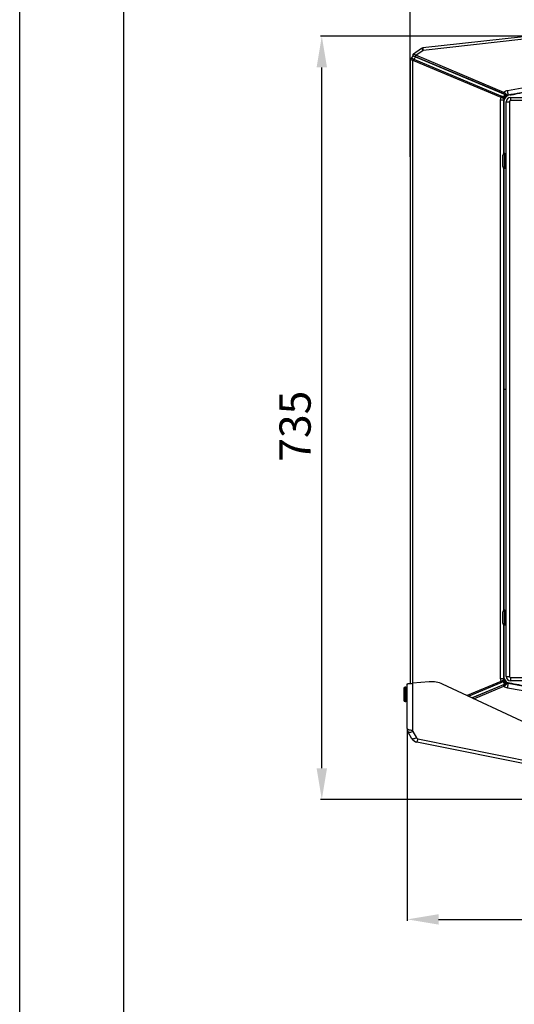
# Model space of a CAD drawing. Units: millimetres. Extents: x 1383 to 10587, y 1123 to 7386.
# Drawn here: x 1383 to 1858, y 2508 to 3454 of the extents above; entities that cross this region are included whole.
import ezdxf

# ---------------------------------------------------------------- set-up
doc = ezdxf.new("R2010")
doc.units = ezdxf.units.MM
for name, color, linetype in [('Flowair1', 7, 'Continuous'), ('TABELKA', 7, 'Continuous'), ('Wymiary', 8, 'Continuous')]:
    doc.layers.add(name, color=color, linetype=linetype)
doc.styles.get("Standard").update_dxf_attribs({"font": 'arial.ttf'})
doc.dimstyles.new('ISO-25', dxfattribs={"dimtxt": 2.5, "dimasz": 2.5, "dimexe": 1.25, "dimexo": 0.625, "dimtad": 1, "dimdec": 0, "dimtxsty": 'Standard', "dimcen": 2.5, "dimadec": 0, "dimazin": 0, "dimtfac": 1, "dimtmove": 0, "dimatfit": 3, "dimfxl": 1, "dimarcsym": 0})

# ---------------------------------------------------------------- blocks, each defined once
blk = doc.blocks.new('*D4')
at = {"layer": 'Defpoints', "color": 0}
for p in [(1755.09, 2773.19), (2590.69, 2773.19), (2590.69, 2590.01)]:
    blk.add_point(p, dxfattribs=at)
at = {"layer": 'Wymiary', "color": 0, "lineweight": -2}
for p, q in [((1755.09, 2772.57), (1755.09, 2588.76)), ((2590.69, 2772.57), (2590.69, 2588.76)), ((1785.09, 2590.01), (2560.69, 2590.01))]:
    blk.add_line(p, q, dxfattribs=at)
at = {"layer": 'Wymiary', "color": 0}
for points in [[(1785.09, 2595.01), (1785.09, 2585.01), (1755.09, 2590.01)], [(2560.69, 2585.01), (2560.69, 2595.01), (2590.69, 2590.01)]]:
    blk.add_solid(points, dxfattribs=at)
at = {"layer": 'Wymiary', "color": 0, "insert": (2161.88, 2630.67), "char_height": 30, "attachment_point": 2}
blk.add_mtext('835', dxfattribs=at)
blk = doc.blocks.new('*D5')
at = {"layer": 'Defpoints', "color": 0}
for p in [(1672.93, 3438.13), (1877.75, 3438.13), (2161.93, 2705.13)]:
    blk.add_point(p, dxfattribs=at)
at = {"layer": 'Wymiary', "color": 0, "lineweight": -2}
for p, q in [((1877.13, 3438.13), (1671.68, 3438.13)), ((1672.93, 2735.13), (1672.93, 3408.13)), ((2161.31, 2705.13), (1671.68, 2705.13))]:
    blk.add_line(p, q, dxfattribs=at)
at = {"layer": 'Wymiary', "color": 0}
for points in [[(1677.93, 3408.13), (1667.93, 3408.13), (1672.93, 3438.13)], [(1667.93, 2735.13), (1677.93, 2735.13), (1672.93, 2705.13)]]:
    blk.add_solid(points, dxfattribs=at)
at = {"layer": 'Wymiary', "color": 0, "insert": (1632.28, 3063.61), "char_height": 30, "attachment_point": 2, "rotation": 90}
blk.add_mtext('735', dxfattribs=at)
blk = doc.blocks.new('*D13')
at = {"layer": 'Defpoints', "color": 0}
for p in [(2587.56, 3488.81), (1757.96, 3321.53), (2587.56, 3321.53)]:
    blk.add_point(p, dxfattribs=at)
at = {"layer": 'Wymiary', "color": 0, "lineweight": -2}
for p, q in [((1757.96, 3322.15), (1757.96, 3490.06)), ((2587.56, 3322.15), (2587.56, 3490.06)), ((1787.96, 3488.81), (2557.56, 3488.81))]:
    blk.add_line(p, q, dxfattribs=at)
at = {"layer": 'Wymiary', "color": 0}
for points in [[(1787.96, 3493.81), (1787.96, 3483.81), (1757.96, 3488.81)], [(2557.56, 3483.81), (2557.56, 3493.81), (2587.56, 3488.81)]]:
    blk.add_solid(points, dxfattribs=at)
at = {"layer": 'Wymiary', "color": 0, "insert": (2140.71, 3514.13), "char_height": 30, "attachment_point": 5}
blk.add_mtext('830', dxfattribs=at)

msp = doc.modelspace()

# ---------------------------------------------------------------- linework, layer by layer
at = {"layer": 'Flowair1'}
for p, q in [((1866.82, 3437.53), (1769.96, 3426.87)), ((1770.28, 3424.85), (1867.15, 3435.5)), ((1768.56, 3426.34), (1760.87, 3420.93)), ((1763.12, 3419.81), (1770.28, 3424.85)), ((1757.96, 3415.8), (1757.96, 2816.57)), ((1757.96, 3415.78), (1757.96, 3415.78)), ((1759.05, 3416.83), (1760.59, 3419.4)), ((1759.05, 3416.83), (1759.05, 3416.82)), ((1759.05, 3416.82), (1759.06, 3416.82)), ((1760.53, 3415.16), (1761.04, 3414.94)), ((1760.53, 2816.79), (1760.53, 3415.16)), ((1760.95, 3419.25), (1760.59, 3419.4)), ((1760.95, 3419.25), (1760.95, 3419.25)), ((1760.95, 3419.25), (1761.11, 3419.18)), ((1761.04, 3414.94), (1844.83, 3379.71)), ((1761.57, 3415.87), (1761.08, 3416.08)), ((1761.11, 3419.18), (1761.3, 3419.1)), ((1761.3, 3419.1), (1761.51, 3419.01)), ((1761.51, 3419.01), (1761.74, 3418.91)), ((1845.36, 3380.63), (1761.57, 3415.86)), ((1761.65, 3415.83), (1762.81, 3418.46)), ((1761.74, 3418.91), (1761.99, 3418.81)), ((1761.99, 3418.81), (1762.25, 3418.7)), ((1762.25, 3418.7), (1762.53, 3418.58)), ((1762.53, 3418.58), (1762.81, 3418.46)), ((1762.72, 3418.59), (1762.78, 3418.56)), ((1762.78, 3418.56), (1847.43, 3382.97)), ((1762.81, 3418.46), (1762.78, 3418.56)), ((1762.81, 3418.46), (1848.94, 3382.25)), ((1763.18, 3419.79), (1763.12, 3419.81)), ((1847.83, 3384.2), (1763.18, 3419.79)), ((1928, 3399.28), (1851.37, 3385.77)), ((1851.89, 3381.85), (1928.52, 3395.37)), ((1844.33, 3376.93), (1847.76, 3376.93)), ((1844.33, 3376.93), (1844.33, 2821.32)), ((1845.37, 3380.61), (1845.36, 3380.63)), ((1847.76, 3375.26), (1847.76, 3376.93)), ((1848.6, 3379.8), (1848.6, 3379.8)), ((1848.94, 3382.25), (1849.15, 3382.17)), ((1854.19, 3379.23), (1854.19, 3376.23)), ((1854.19, 3379.23), (2490.19, 3379.23)), ((1854.2, 3379.23), (1854.19, 3379.23)), ((2490.19, 3376.23), (1854.19, 3376.23)), ((1854.21, 3379.23), (1854.2, 3379.23)), ((1854.2, 3379.23), (1854.2, 3379.23)), ((1854.22, 3379.25), (1854.21, 3379.24)), ((1854.21, 3379.24), (1854.21, 3379.24)), ((1854.21, 3379.24), (1854.21, 3379.23)), ((1854.22, 3379.27), (1854.22, 3379.26)), ((1854.22, 3379.26), (1854.22, 3379.25)), ((1847.76, 3372.94), (1847.76, 3375.26)), ((1850.15, 3375.23), (1850.19, 3375.23)), ((1850.15, 3324.25), (1850.15, 3375.23)), ((1850.19, 3375.23), (1853.19, 3375.23)), ((1850.19, 2823.23), (1850.19, 3375.23)), ((1853.19, 3375.23), (1853.19, 2823.23)), ((1846.69, 3313.02), (1846.69, 3324.02)), ((1848.69, 3325.52), (1848.19, 3325.52)), ((1848.19, 3325.52), (1848.19, 3311.52)), ((1848.69, 3311.52), (1848.69, 3325.52)), ((1847.76, 3099.23), (1847.76, 3311.6)), ((1847.77, 3311.6), (1847.77, 3099.23)), ((1848.19, 3311.52), (1848.69, 3311.52)), ((1850.15, 3099.23), (1850.15, 3312.75)), ((1847.76, 2886.84), (1847.76, 3099.23)), ((1847.76, 3099.23), (1847.77, 3099.23)), ((1847.77, 3099.23), (1850.15, 3099.23)), ((1850.15, 3099.23), (1850.19, 3099.23)), ((1850.15, 2885.66), (1850.15, 3099.23)), ((1846.69, 2874.43), (1846.69, 2885.43)), ((1848.69, 2886.93), (1848.19, 2886.93)), ((1848.19, 2886.93), (1848.19, 2872.93)), ((1848.69, 2872.93), (1848.69, 2886.93)), ((1848.19, 2872.93), (1848.69, 2872.93)), ((1850.15, 2823.23), (1850.15, 2874.16)), ((1847.71, 2842.82), (1847.77, 2823.19)), ((1776.19, 2818.16), (1760.09, 2816.75)), ((1844.83, 2818.54), (1812.43, 2804.92)), ((1813.72, 2804.32), (1845.36, 2817.62)), ((1844.33, 2821.32), (1847.76, 2821.32)), ((1845.37, 2817.64), (1845.36, 2817.62)), ((1847.17, 2818.6), (1847.71, 2817.74)), ((1847.71, 2817.74), (1847.89, 2817.46)), ((1847.76, 2821.32), (1847.76, 2822.7)), ((1847.77, 2823.19), (1847.77, 2823.19)), ((1847.77, 2823.19), (1847.77, 2823.19)), ((1848.6, 2818.46), (1848.6, 2818.46)), ((1848.78, 2818.18), (1848.6, 2818.46)), ((1850.15, 2823.23), (1850.19, 2823.23)), ((1850.19, 2823.23), (1853.19, 2823.23)), ((1854.19, 2822.23), (2490.19, 2822.23)), ((1854.19, 2822.23), (1854.19, 2819.23)), ((2490.19, 2819.23), (1854.19, 2819.23)), ((1854.2, 2819.23), (1854.19, 2819.23)), ((1854.2, 2819.22), (1854.2, 2819.23)), ((1854.21, 2819.22), (1854.2, 2819.22)), ((1854.21, 2819.21), (1854.21, 2819.22)), ((1854.22, 2819.2), (1854.21, 2819.21)), ((1854.21, 2819.21), (1854.21, 2819.21)), ((1854.22, 2819.19), (1854.22, 2819.2)), ((1854.22, 2819.18), (1854.22, 2819.19)), ((1751.59, 2811.63), (1751.59, 2800.63)), ((1753.59, 2813.13), (1753.09, 2813.13)), ((1753.09, 2813.13), (1753.09, 2799.13)), ((1753.59, 2799.13), (1753.59, 2813.13)), ((1755.09, 2773.19), (1755.09, 2816.32)), ((1755.09, 2816.32), (1755.18, 2816.32)), ((1755.18, 2816.32), (1755.47, 2816.35)), ((1755.47, 2816.35), (1755.93, 2816.39)), ((1755.93, 2816.39), (1756.55, 2816.44)), ((1756.55, 2816.44), (1757.31, 2816.51)), ((1757.31, 2816.51), (1758.17, 2816.59)), ((1758.17, 2816.59), (1759.11, 2816.67)), ((1759.11, 2816.67), (1760.09, 2816.75)), ((1760.09, 2816.75), (1760.09, 2771.48)), ((1881.78, 2772.49), (1788.96, 2815.9)), ((1817.24, 2802.67), (1848.6, 2815.86)), ((1847.43, 2815.28), (1817.34, 2802.63)), ((1818.91, 2801.9), (1847.83, 2814.06)), ((1848.6, 2815.86), (1847.89, 2817.46)), ((1848.94, 2816), (1848.59, 2815.82)), ((1848.59, 2815.82), (1848.6, 2815.86)), ((1848.6, 2815.86), (1848.94, 2816)), ((1851.37, 2812.48), (1928, 2798.97)), ((1928.52, 2802.89), (1851.89, 2816.4)), ((1753.09, 2799.13), (1753.59, 2799.13)), ((1755.18, 2772.86), (1755.09, 2773.19)), ((1755.47, 2772.54), (1755.18, 2772.86)), ((1755.93, 2772.24), (1755.47, 2772.54)), ((1756.55, 2771.98), (1755.93, 2772.24)), ((1757.31, 2771.77), (1756.55, 2771.98)), ((1758.17, 2771.61), (1757.31, 2771.77)), ((1759.11, 2771.51), (1758.17, 2771.61)), ((1760.09, 2771.48), (1759.11, 2771.51)), ((1760.35, 2770.48), (1759.59, 2770.12)), ((1760.35, 2770.48), (1763.9, 2764.34)), ((1759.57, 2763.55), (1756.02, 2769.69)), ((1756.22, 2769.5), (1756.02, 2769.69)), ((1756.54, 2769.4), (1756.22, 2769.5)), ((1756.98, 2769.38), (1756.54, 2769.4)), ((1757.52, 2769.44), (1756.98, 2769.38)), ((1758.15, 2769.59), (1757.52, 2769.44)), ((1758.85, 2769.82), (1758.15, 2769.59)), ((1759.59, 2770.12), (1758.85, 2769.82)), ((1759.76, 2763.36), (1759.57, 2763.55)), ((1760.09, 2763.26), (1759.76, 2763.36)), ((1760.53, 2763.24), (1760.09, 2763.26)), ((1761.07, 2763.3), (1760.53, 2763.24)), ((1761.7, 2763.45), (1761.07, 2763.3)), ((1762.39, 2763.68), (1761.7, 2763.45)), ((1763.13, 2763.98), (1762.39, 2763.68)), ((1763.9, 2764.34), (1763.13, 2763.98)), ((1765.24, 2763.38), (1880.32, 2740.27)), ((1879.33, 2737.08), (1764.25, 2760.19))]:
    msp.add_line(p, q, dxfattribs=at)
for centre, radius, start, end in [((1770.28, 3423.89), 3, 96.27653, 125.14803), ((1767.56, 3423.44), 3.07, 27.35731, 70.97598), ((1758.27, 3423.94), 12.05, 4.34079, 14.08873), ((1761.35, 3420.05), 1, 124.98804, 222.06383), ((1761.45, 3420.12), 1, 125.294, 240.10868), ((1761.45, 3420.11), 1, 125.28833, 240.08251), ((1762.48, 3414.61), 2.02, 133.8115, 164.34237), ((1762.97, 3414.44), 2, 134.76546, 165.60923), ((1766.17, 3418.13), 3.48, 151.10097, 172.4363), ((1766.26, 3418.1), 3.5, 151.29535, 172.49315), ((1852.76, 3377.89), 8, 100, 127.99244), ((1833.54, 3381.4), 18.36, 1.40462, 13.7545), ((1852.33, 3376.93), 8, 159.68303, 180), ((1846.77, 3379.21), 2, 134.75135, 165.62333), ((1850.91, 3382.51), 3.5, 151.29535, 172.49315), ((1852.76, 3376.93), 5, 145.97214, 180), ((1852.76, 3376.93), 5, 100, 145.97214), ((1854.19, 3375.23), 4, 90, 180), ((1854.19, 3375.23), 1, 90, 180), ((1848.19, 3324.02), 1.5, 90, 180), ((1848.69, 3324.02), 1.5, 0, 90), ((1848.19, 3313.02), 1.5, 180, 270), ((1848.69, 3313.02), 1.5, 270, 0), ((1848.19, 2885.43), 1.5, 90, 180), ((1848.69, 2885.43), 1.5, 0, 90), ((1848.19, 2874.43), 1.5, 180, 270), ((1848.69, 2874.43), 1.5, 270, 0), ((1778.37, 2793.26), 25, 64.93551, 95), ((1852.33, 2821.32), 8, 180, 200.31697), ((1846.77, 2819.04), 2, 194.38279, 225.24252), ((1852.76, 2821.32), 5, 180, 214.02786), ((1845.91, 2820.81), 3.89, 300.65127, 317.43471), ((1852.76, 2821.32), 5, 214.02786, 260), ((1854.19, 2823.23), 4, 180, 270), ((1854.19, 2823.23), 1, 180, 270), ((1753.09, 2811.63), 1.5, 90, 180), ((1753.59, 2811.63), 1.5, 0, 90), ((1850.91, 2815.74), 3.5, 187.50754, 208.70395), ((1852.76, 2820.36), 8, 232.00756, 260), ((1848.1, 2814.66), 1.26, 18.51811, 67.00991), ((1833.54, 2816.85), 18.36, 346.24545, 358.59532), ((1753.09, 2800.63), 1.5, 180, 270), ((1753.59, 2800.63), 1.5, 270, 0), ((1762.09, 2773.19), 7, 180, 210), ((1762.09, 2771.48), 2, 180, 210), ((1765.63, 2767.05), 7, 210, 258.64686), ((1765.63, 2765.34), 2, 210, 258.64686), ((1755.1, 2764.76), 10.23, 333.46847, 352.25602)]:
    msp.add_arc(centre, radius, start, end, dxfattribs=at)
for points, knots in [([(1761.08, 3416.07), (1761.05, 3416.08), (1760.76, 3416.21), (1760.21, 3416.45), (1759.65, 3416.67), (1759.34, 3416.77), (1759.09, 3416.82), (1758.8, 3416.81), (1758.5, 3416.71), (1758.22, 3416.51), (1758.02, 3416.21), (1757.94, 3415.93), (1757.96, 3415.78), (1757.97, 3415.76)], [0, 0, 0, 0, 0.021018, 0.21569, 0.410768, 0.530148, 0.611679, 0.673069, 0.740617, 0.817962, 0.90008, 0.980949, 1, 1, 1, 1]), ([(1757.96, 3415.8), (1757.96, 3415.8), (1757.96, 3415.82), (1758.11, 3415.81), (1758.65, 3415.69), (1759.5, 3415.46), (1760.19, 3415.26), (1760.53, 3415.16)], [0, 0, 0, 0, 0.029478, 0.249478, 0.49104, 0.747959, 1, 1, 1, 1]), ([(1760.84, 3420.91), (1760.82, 3420.89), (1760.79, 3420.87), (1760.78, 3420.87), (1760.78, 3420.87)], [0, 0, 0, 0, 0.7536106, 1, 1, 1, 1]), ([(1763.12, 3419.81), (1763.04, 3419.86), (1762.7, 3420.07), (1762.13, 3420.4), (1761.52, 3420.72), (1761.05, 3420.94), (1760.93, 3420.93), (1760.87, 3420.93)], [0, 0, 0, 0, 0.072301, 0.309021, 0.528493, 0.745982, 1, 1, 1, 1]), ([(1760.95, 3419.25), (1760.99, 3419.25), (1761.07, 3419.24), (1761.44, 3419.11), (1761.93, 3418.92), (1762.38, 3418.73), (1762.66, 3418.61), (1762.72, 3418.59)], [0, 0, 0, 0, 0.24727, 0.4609417, 0.6810557, 0.9245229, 1, 1, 1, 1]), ([(1928.12, 3395.04), (1919.74, 3393.42), (1902.99, 3390.18), (1879.77, 3385.83), (1863.89, 3383.63), (1855.81, 3382), (1854.01, 3382.09), (1853.25, 3381.71), (1853.25, 3381.71)], [0, 0, 0, 0, 0.3365544, 0.6730992, 0.9326249, 0.9663466, 0.9999991, 1, 1, 1, 1]), ([(1853.5, 3381.77), (1853.5, 3381.77), (1855.12, 3381.77), (1863.14, 3383.78), (1879.67, 3385.97), (1902.99, 3389.57), (1919.49, 3395.37), (1928, 3395.37), (1928, 3395.37)], [0, 0, 0, 0, 0.000001, 0.063899, 0.324255, 0.662128, 0.999999, 1, 1, 1, 1]), ([(1844.83, 3379.71), (1845.14, 3379.58), (1845.76, 3379.32), (1846.63, 3378.94), (1847.14, 3378.7), (1847.51, 3378.52), (1847.64, 3378.45), (1847.74, 3378.39)], [0, 0, 0, 0, 0.252482, 0.503716, 0.757667, 0.797573, 1, 1, 1, 1]), ([(1846.64, 3380), (1846.61, 3380.02), (1846.41, 3380.13), (1845.99, 3380.34), (1845.58, 3380.52), (1845.37, 3380.61)], [0, 0, 0, 0, 0.09908, 0.549392, 1, 1, 1, 1]), ([(1847.17, 3379.66), (1847.15, 3379.67), (1847.01, 3379.82), (1846.82, 3379.91), (1846.64, 3380)], [0, 0, 0, 0, 0.0929738, 1, 1, 1, 1]), ([(1847.71, 3380.52), (1847.62, 3380.39), (1847.47, 3380.18), (1847.3, 3379.89), (1847.21, 3379.73), (1847.17, 3379.66)], [0, 0, 0, 0, 0.460666, 0.760817, 1, 1, 1, 1]), ([(1847.17, 3379.66), (1847.25, 3379.56), (1847.42, 3379.37), (1847.6, 3379.02), (1847.71, 3378.69), (1847.74, 3378.48), (1847.74, 3378.4), (1847.74, 3378.39)], [0, 0, 0, 0, 0.24596, 0.490384, 0.782477, 0.995017, 1, 1, 1, 1]), ([(1847.43, 3382.97), (1847.75, 3382.83), (1848.28, 3382.6), (1848.75, 3382.35), (1848.94, 3382.25)], [0, 0, 0, 0, 0.592999, 1, 1, 1, 1]), ([(1849.15, 3382.17), (1849.14, 3382.16), (1848.97, 3382.03), (1848.43, 3381.53), (1848.02, 3380.94), (1847.71, 3380.52)], [0, 0, 0, 0, 0.021033, 0.291054, 1, 1, 1, 1]), ([(1847.71, 3380.52), (1847.72, 3380.51), (1847.78, 3380.47), (1847.93, 3380.37), (1848.16, 3380.21), (1848.39, 3380.03), (1848.55, 3379.88), (1848.59, 3379.82), (1848.6, 3379.8)], [0, 0, 0, 0, 0.014237, 0.132907, 0.349915, 0.566695, 0.783339, 1, 1, 1, 1]), ([(1847.74, 3378.39), (1847.89, 3378.68), (1848.07, 3379.04), (1848.37, 3379.49), (1848.52, 3379.68), (1848.6, 3379.8)], [0, 0, 0, 0, 0.578308, 0.735169, 1, 1, 1, 1]), ([(1853.25, 3381.71), (1853.25, 3381.71), (1852.6, 3381.71), (1851.29, 3381.13), (1849.56, 3379.94), (1848.28, 3378.1), (1847.82, 3376.43), (1847.77, 3375.48), (1847.77, 3375.26), (1847.77, 3375.26)], [0, 0, 0, 0, 0.000007, 0.212454, 0.446905, 0.688573, 0.927792, 0.999994, 1, 1, 1, 1]), ([(1847.79, 3375.57), (1847.79, 3375.69), (1847.78, 3376.53), (1848.28, 3378.1), (1849.54, 3379.89), (1850.87, 3381.01), (1851.78, 3381.25), (1851.99, 3381.31)], [0, 0, 0, 0, 0.046385, 0.336255, 0.628472, 0.912716, 1, 1, 1, 1]), ([(1850.61, 3381.91), (1850.52, 3382.02), (1850.34, 3382.25), (1849.82, 3382.77), (1849.05, 3383.4), (1848.31, 3383.91), (1847.9, 3384.15), (1847.83, 3384.2)], [0, 0, 0, 0, 0.178352, 0.370446, 0.661247, 0.93925, 1, 1, 1, 1]), ([(1848.6, 3379.8), (1848.86, 3380.18), (1849.22, 3380.72), (1849.91, 3381.41), (1850.33, 3381.71), (1850.61, 3381.91)], [0, 0, 0, 0, 0.474562, 0.648724, 1, 1, 1, 1]), ([(1848.61, 3379.73), (1848.61, 3379.73), (1848.62, 3379.74), (1848.62, 3379.76), (1848.61, 3379.79), (1848.6, 3379.8)], [0, 0, 0, 0, 0.028841, 0.912131, 1, 1, 1, 1]), ([(1850.61, 3381.91), (1850.61, 3381.91), (1850.49, 3381.91), (1850.19, 3381.94), (1849.69, 3382.02), (1849.31, 3382.13), (1849.15, 3382.17)], [0, 0, 0, 0, 0.004728, 0.281962, 0.686029, 1, 1, 1, 1]), ([(1854.18, 3379.27), (1854.18, 3379.27), (1854.19, 3379.27), (1854.21, 3379.27), (1854.22, 3379.27)], [0, 0, 0, 0, 0.001275, 1, 1, 1, 1]), ([(1854.22, 3379.27), (1868.09, 3379.4), (1895.83, 3379.65), (1937.44, 3380.32), (2006.82, 3380.69), (2085.07, 3380.48), (2149.45, 3380.51), (2172.19, 3380.51)], [0, 0, 0, 0, 0.130879, 0.261763, 0.39264, 0.785393, 1, 1, 1, 1]), ([(1847.76, 3325.43), (1847.76, 3328.86), (1847.76, 3337.44), (1847.76, 3349.43), (1847.75, 3360.27), (1847.77, 3367.47), (1847.74, 3371.69), (1847.77, 3373.64), (1847.77, 3374.08)], [0, 0, 0, 0, 0.21185, 0.528791, 0.739553, 0.879706, 0.972906, 1, 1, 1, 1]), ([(1847.77, 3375.26), (1847.77, 3375.26), (1847.77, 3374.26), (1847.77, 3357.63), (1847.77, 3341.03), (1847.77, 3325.43)], [0, 0, 0, 0, 0.0000012, 0.0605505, 1, 1, 1, 1]), ([(1847.77, 3099.23), (1847.77, 3097.23), (1847.77, 3087.23), (1847.77, 3045.23), (1847.79, 2995.22), (1847.75, 2945.14), (1847.72, 2927.05), (1847.71, 2918.97)], [0, 0, 0, 0, 0.033286, 0.166428, 0.698998, 0.865506, 1, 1, 1, 1]), ([(1847.71, 2918.97), (1847.71, 2917.05), (1847.69, 2906.33), (1847.68, 2895.61), (1847.67, 2886.82)], [0, 0, 0, 0, 0.179747, 1, 1, 1, 1]), ([(1847.67, 2873.03), (1847.67, 2866.41), (1847.66, 2856.34), (1847.7, 2846.27), (1847.71, 2842.82)], [0, 0, 0, 0, 0.6572212, 1, 1, 1, 1]), ([(1852.18, 2817.09), (1851.71, 2817.25), (1850.57, 2817.64), (1849.13, 2819.01), (1848.01, 2820.91), (1847.68, 2823.26), (1847.8, 2826.39), (1847.74, 2831.11), (1847.79, 2846.87), (1847.77, 2861.09), (1847.76, 2873.02)], [0, 0, 0, 0, 0.025313, 0.061964, 0.100127, 0.137947, 0.182777, 0.262858, 0.382117, 1, 1, 1, 1]), ([(1847.74, 2819.86), (1847.61, 2819.79), (1847.34, 2819.64), (1846.63, 2819.31), (1845.76, 2818.93), (1845.14, 2818.67), (1844.83, 2818.54)], [0, 0, 0, 0, 0.242024, 0.496077, 0.747413, 1, 1, 1, 1]), ([(1845.37, 2817.64), (1845.58, 2817.73), (1845.99, 2817.91), (1846.41, 2818.12), (1846.61, 2818.23), (1846.64, 2818.25)], [0, 0, 0, 0, 0.450612, 0.900919, 1, 1, 1, 1]), ([(1846.64, 2818.25), (1846.8, 2818.33), (1846.99, 2818.42), (1847.14, 2818.57), (1847.17, 2818.6)], [0, 0, 0, 0, 0.796034, 1, 1, 1, 1]), ([(1847.74, 2819.86), (1847.74, 2819.86), (1847.74, 2819.77), (1847.71, 2819.56), (1847.6, 2819.23), (1847.42, 2818.88), (1847.25, 2818.69), (1847.17, 2818.6)], [0, 0, 0, 0, 0.004998, 0.217522, 0.509615, 0.754055, 1, 1, 1, 1]), ([(1848.6, 2818.46), (1848.59, 2818.43), (1848.55, 2818.37), (1848.39, 2818.22), (1848.16, 2818.04), (1847.93, 2817.88), (1847.78, 2817.78), (1847.72, 2817.74), (1847.71, 2817.74)], [0, 0, 0, 0, 0.216666, 0.433303, 0.650084, 0.867092, 0.985774, 1, 1, 1, 1]), ([(1848.6, 2818.46), (1848.37, 2818.78), (1848.05, 2819.22), (1847.81, 2819.72), (1847.74, 2819.86)], [0, 0, 0, 0, 0.716463, 1, 1, 1, 1]), ([(1847.77, 2823.19), (1847.77, 2823.19), (1847.77, 2823.17), (1847.78, 2822.41), (1848.05, 2820.91), (1849.15, 2818.99), (1850.79, 2817.53), (1852.19, 2816.98), (1853.02, 2816.77), (1853.17, 2816.78), (1853.25, 2816.74), (1853.25, 2816.74)], [0, 0, 0, 0, 0.000006, 0.007821, 0.247294, 0.488574, 0.71955, 0.953662, 0.970589, 0.999993, 1, 1, 1, 1]), ([(1848.6, 2818.46), (1848.61, 2818.46), (1848.62, 2818.49), (1848.62, 2818.51), (1848.61, 2818.52), (1848.61, 2818.52)], [0, 0, 0, 0, 0.087877, 0.97116, 1, 1, 1, 1]), ([(1850.61, 2816.34), (1850.28, 2816.57), (1849.57, 2817.08), (1849.06, 2817.79), (1848.78, 2818.18)], [0, 0, 0, 0, 0.457038, 1, 1, 1, 1]), ([(1854.22, 2819.18), (1854.21, 2819.18), (1854.19, 2819.18), (1854.18, 2819.18), (1854.18, 2819.18)], [0, 0, 0, 0, 0.998725, 1, 1, 1, 1]), ([(2172.19, 2817.94), (2165.53, 2817.94), (2132.19, 2817.94), (2062.53, 2817.99), (1987.43, 2817.76), (1926.87, 2818.14), (1890.55, 2818.82), (1866.33, 2819.06), (1854.22, 2819.18)], [0, 0, 0, 0, 0.062894, 0.314468, 0.657194, 0.771457, 0.88573, 1, 1, 1, 1]), ([(1848.59, 2815.82), (1848.29, 2815.67), (1847.91, 2815.49), (1847.52, 2815.32), (1847.43, 2815.28)], [0, 0, 0, 0, 0.7880246, 1, 1, 1, 1]), ([(1847.83, 2814.06), (1847.94, 2814.12), (1848.38, 2814.39), (1848.88, 2814.73), (1849.23, 2815.01), (1849.29, 2815.06)], [0, 0, 0, 0, 0.214932, 0.864597, 1, 1, 1, 1]), ([(1847.89, 2817.46), (1848.23, 2817.03), (1848.61, 2816.53), (1849.09, 2816.13), (1849.15, 2816.08)], [0, 0, 0, 0, 0.8753391, 1, 1, 1, 1]), ([(1849.15, 2816.08), (1849.12, 2816.07), (1849.05, 2816.04), (1848.98, 2816.02), (1848.94, 2816)], [0, 0, 0, 0, 0.369296, 1, 1, 1, 1]), ([(1849.15, 2816.08), (1849.31, 2816.12), (1849.67, 2816.23), (1850.17, 2816.31), (1850.48, 2816.34), (1850.61, 2816.34), (1850.61, 2816.34)], [0, 0, 0, 0, 0.2981695, 0.6983097, 0.9952724, 1, 1, 1, 1]), ([(1849.29, 2815.06), (1849.41, 2815.15), (1849.75, 2815.43), (1850.08, 2815.74), (1850.4, 2816.08), (1850.52, 2816.23), (1850.61, 2816.34)], [0, 0, 0, 0, 0.20797, 0.577188, 0.689516, 1, 1, 1, 1]), ([(1853.5, 2816.69), (1853.5, 2816.69), (1853.33, 2816.77), (1853.09, 2816.71), (1852.89, 2816.8), (1852.86, 2816.81)], [0, 0, 0, 0, 0.000102, 0.860891, 1, 1, 1, 1]), ([(1853.25, 2816.74), (1853.25, 2816.74), (1853.98, 2816.74), (1855.44, 2816.34), (1862.93, 2815.38), (1873.49, 2813.47), (1887.2, 2811.14), (1898.72, 2809.04), (1910.22, 2806.88), (1921.69, 2804.67), (1929.2, 2803.2), (1932.95, 2802.46)], [0, 0, 0, 0, 0.000001, 0.02735, 0.054756, 0.279947, 0.424071, 0.568581, 0.712875, 0.856565, 1, 1, 1, 1]), ([(1928, 2803.08), (1928, 2803.08), (1920.06, 2807.05), (1901.49, 2807.25), (1878.47, 2813.09), (1862.2, 2814.84), (1854.89, 2816.69), (1853.5, 2816.69), (1853.5, 2816.69)], [0, 0, 0, 0, 0.000001, 0.352092, 0.70428, 0.945127, 0.999999, 1, 1, 1, 1])]:
    msp.add_open_spline(points, degree=3, knots=knots, dxfattribs=at)
at = {"layer": 'TABELKA'}
for points in [[(1382.72, 4093.26), (5582.72, 4093.26), (5582.72, 1123.26), (1382.72, 1123.26)], [(1482.72, 3993.26), (5482.72, 3993.26), (5482.72, 1223.26), (1482.72, 1223.26)]]:
    msp.add_lwpolyline(points, close=True, dxfattribs=at)

# ---------------------------------------------------------------- dimensions: what is measured, and where the dimension line sits
at = {"layer": 'Wymiary'}
for base, p1, p2, picture, middle in [((2587.56, 3488.81), (1757.96, 3321.53), (2587.56, 3321.53), '*D13', (2140.71, 3488.81)), ((2590.69, 2590.01), (1755.09, 2773.19), (2590.69, 2773.19), '*D4', (2161.88, 2590.01))]:
    dim = msp.add_linear_dim(base=base, p1=p1, p2=p2, dimstyle='ISO-25', override={"dimtxt": 30, "dimasz": 30, "dimgap": 10, "dimrnd": 5}, dxfattribs=at)
    dim.commit()
    dim.dimension.update_dxf_attribs({"geometry": picture, "text_midpoint": middle, "dimtype": 160})
dim = msp.add_linear_dim(base=(1672.93, 3438.13), p1=(2161.93, 2705.13), p2=(1877.75, 3438.13), angle=90, dimstyle='ISO-25', override={"dimtxt": 30, "dimasz": 30, "dimgap": 10, "dimrnd": 5}, dxfattribs=at)
dim.commit()
dim.dimension.update_dxf_attribs({"geometry": '*D5', "text_midpoint": (1672.93, 3063.61), "dimtype": 160})

doc.saveas('drawing.dxf')
